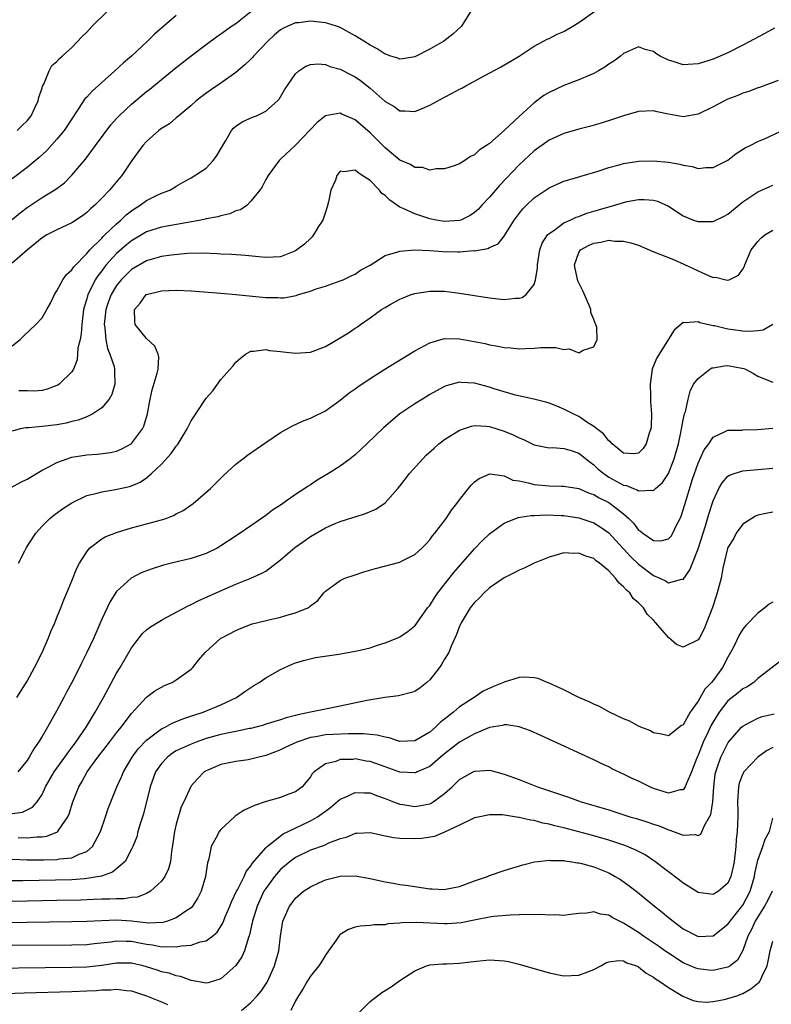
# Model space of a CAD drawing. Units: inches. Extents: x 2610000 to 2613000, y 1488000 to 1491000.
# Drawn here: x 2610556 to 2610657, y 1488712 to 1488844 of the extents above; entities that cross this region are included whole.
import ezdxf

# ---------------------------------------------------------------- set-up
doc = ezdxf.new("R2010")
doc.units = ezdxf.units.IN
doc.header["$MEASUREMENT"] = 0
doc.layers.add('LD26101488_2ft', color=246, linetype='Continuous')

msp = doc.modelspace()

# ---------------------------------------------------------------- linework, layer by layer
at = {"layer": 'LD26101488_2ft'}
for points, elevation in [([(2610555, 1488800.14), (2610556.08, 1488801), (2610556.54, 1488801.46), (2610558.18, 1488803), (2610559, 1488803.89), (2610559.65, 1488805), (2610560.13, 1488805.87), (2610560.65, 1488807), (2610561, 1488807.51), (2610561.79, 1488809), (2610562.28, 1488809.72), (2610563, 1488810.35), (2610563.25, 1488810.75), (2610565, 1488812.53), (2610565.4, 1488813), (2610567, 1488814.57), (2610567.2, 1488814.8), (2610567.43, 1488815), (2610569, 1488816.5), (2610569.58, 1488817), (2610570.29, 1488817.71), (2610571, 1488818.26), (2610571.44, 1488818.56), (2610572.17, 1488819), (2610573, 1488819.63), (2610574.24, 1488820.23), (2610575, 1488820.59), (2610576.12, 1488821), (2610576.68, 1488821.32), (2610577, 1488821.53), (2610577.92, 1488822.08), (2610579, 1488822.66), (2610581, 1488823.95), (2610581.97, 1488825), (2610582.41, 1488825.59), (2610583, 1488826.56), (2610583.23, 1488827), (2610583.66, 1488827.66), (2610584.43, 1488829), (2610584.67, 1488829.33), (2610585, 1488829.58), (2610585.83, 1488830.17), (2610587.21, 1488830.79), (2610587.76, 1488831), (2610589, 1488831.61), (2610590.6, 1488833), (2610590.79, 1488833.21), (2610591, 1488833.54), (2610591.53, 1488834.47), (2610593, 1488836.61), (2610593.46, 1488837), (2610594.37, 1488837.63), (2610595, 1488837.86), (2610596.04, 1488837.96), (2610597, 1488837.85), (2610597.6, 1488837.6), (2610599, 1488837.24), (2610600.46, 1488836.46), (2610601, 1488836.19), (2610601.7, 1488835.7), (2610603, 1488834.68), (2610605, 1488832.91), (2610606.21, 1488832.21), (2610607, 1488831.67), (2610607.66, 1488831.66), (2610609, 1488831.56), (2610609.98, 1488831.98), (2610611, 1488832.39), (2610613, 1488833.47), (2610614, 1488834), (2610615, 1488834.56), (2610615.3, 1488834.7), (2610615.82, 1488835), (2610618.39, 1488836.39), (2610620.5, 1488837.5), (2610622.98, 1488839), (2610625, 1488840.34), (2610626.27, 1488841), (2610626.73, 1488841.27), (2610627, 1488841.36), (2610628.08, 1488841.92), (2610629, 1488842.29), (2610629.45, 1488842.55), (2610630.17, 1488843), (2610631, 1488843.48), (2610633.13, 1488845)], 8346), ([(2610616.52, 1488845), (2610615.27, 1488843), (2610614.08, 1488841.92), (2610612.88, 1488841), (2610611, 1488839.9), (2610609, 1488838.9), (2610607.38, 1488838.62), (2610607, 1488838.58), (2610606.71, 1488838.71), (2610605.77, 1488839), (2610605.2, 1488839.2), (2610605, 1488839.24), (2610603.95, 1488839.95), (2610603, 1488840.45), (2610602.16, 1488841), (2610601, 1488841.71), (2610599, 1488842.81), (2610598.51, 1488843), (2610597.35, 1488843.35), (2610597, 1488843.45), (2610595, 1488843.66), (2610593.46, 1488843.46), (2610593, 1488843.44), (2610591.95, 1488843), (2610591.31, 1488842.69), (2610591, 1488842.5), (2610590.17, 1488841.83), (2610589.29, 1488841), (2610587.37, 1488839), (2610587.21, 1488838.79), (2610587, 1488838.58), (2610586.2, 1488837.8), (2610585, 1488836.8), (2610583, 1488835.38), (2610581.58, 1488834.42), (2610580.42, 1488833.58), (2610579.68, 1488833), (2610579, 1488832.38), (2610577.33, 1488831), (2610577.17, 1488830.83), (2610577, 1488830.72), (2610576.08, 1488829.92), (2610575, 1488829.26), (2610574.67, 1488829), (2610573, 1488827.53), (2610572.52, 1488827), (2610571.05, 1488825), (2610569.69, 1488823), (2610569.37, 1488822.63), (2610568.03, 1488821), (2610567, 1488819.92), (2610566.08, 1488819), (2610565.49, 1488818.51), (2610565, 1488818.02), (2610564.42, 1488817.58), (2610563, 1488816.64), (2610561, 1488815.71), (2610559.63, 1488815), (2610559, 1488814.61), (2610557.07, 1488813), (2610555, 1488811.21)], 8344), ([(2610555, 1488817.07), (2610556.05, 1488817.95), (2610557, 1488818.69), (2610559, 1488820.02), (2610560.86, 1488821.14), (2610561.99, 1488822.01), (2610563, 1488823.04), (2610564.81, 1488825.19), (2610565.69, 1488826.31), (2610566.17, 1488827), (2610568.24, 1488829.76), (2610569, 1488830.63), (2610569.34, 1488831), (2610571, 1488832.55), (2610573, 1488834.22), (2610573.44, 1488834.56), (2610575, 1488835.84), (2610577, 1488837.46), (2610579, 1488839.04), (2610581, 1488840.55), (2610582.41, 1488841.59), (2610583, 1488841.99), (2610584.41, 1488843), (2610585, 1488843.37), (2610587, 1488844.97)], 8342), ([(2610577, 1488844.45), (2610574.07, 1488841.93), (2610573.14, 1488841), (2610571, 1488839), (2610569.91, 1488838.09), (2610568.76, 1488837), (2610567, 1488835.47), (2610565.71, 1488834.29), (2610565, 1488833.49), (2610564.76, 1488833.24), (2610563.86, 1488831.86), (2610561.95, 1488829), (2610561, 1488827.87), (2610559.65, 1488826.35), (2610558.6, 1488825.4), (2610557, 1488824.06), (2610555, 1488822.53)], 8340), ([(2610555.65, 1488829), (2610556.32, 1488829.68), (2610557, 1488830.3), (2610557.55, 1488831), (2610558.05, 1488832.05), (2610558.48, 1488833), (2610558.56, 1488833.44), (2610559, 1488834.72), (2610559.06, 1488834.94), (2610559.23, 1488835.23), (2610559.96, 1488837), (2610560.29, 1488837.71), (2610561, 1488838.25), (2610561.32, 1488838.68), (2610561.71, 1488839), (2610563, 1488840.14), (2610564.39, 1488841.61), (2610565, 1488842.21), (2610565.73, 1488843), (2610567.78, 1488845)], 8338), ([(2610657.26, 1488842.74), (2610655.96, 1488842.04), (2610653, 1488840.45), (2610651, 1488839.43), (2610649, 1488838.57), (2610647, 1488837.96), (2610645, 1488837.83), (2610643.77, 1488838.23), (2610643, 1488838.45), (2610641.92, 1488839), (2610641.33, 1488839.33), (2610641, 1488839.61), (2610639.88, 1488839.88), (2610639, 1488840.22), (2610637, 1488839.35), (2610636.58, 1488839), (2610635.7, 1488838.3), (2610635, 1488837.89), (2610634.5, 1488837.5), (2610633.63, 1488837), (2610633, 1488836.67), (2610632.45, 1488836.45), (2610631, 1488835.81), (2610629, 1488835.06), (2610627, 1488834.12), (2610626.31, 1488833.69), (2610625, 1488832.71), (2610623.05, 1488830.95), (2610621, 1488829), (2610619, 1488827.25), (2610618.63, 1488827), (2610617.61, 1488826.39), (2610617, 1488825.73), (2610616.47, 1488825.53), (2610615.71, 1488825), (2610615, 1488824.54), (2610614.26, 1488824.26), (2610613, 1488823.85), (2610611.86, 1488823.86), (2610611, 1488823.7), (2610610.04, 1488824.03), (2610609, 1488824.05), (2610608.44, 1488824.44), (2610607, 1488825.04), (2610605, 1488826.69), (2610603, 1488828.71), (2610601, 1488830.46), (2610599.21, 1488831.21), (2610599, 1488831.32), (2610597, 1488830.97), (2610595.92, 1488830.08), (2610593, 1488827.06), (2610591, 1488825.17), (2610590.79, 1488825), (2610589.32, 1488823), (2610589, 1488822.42), (2610588.54, 1488821.46), (2610588.23, 1488821), (2610587, 1488819.55), (2610586.49, 1488819), (2610585.62, 1488818.38), (2610585, 1488818.22), (2610584.18, 1488817.82), (2610583, 1488817.59), (2610582.57, 1488817.43), (2610581, 1488817.15), (2610580.88, 1488817.12), (2610580.3, 1488817), (2610575, 1488816.05), (2610573, 1488815.41), (2610571, 1488814.22), (2610570.33, 1488813.67), (2610569, 1488812.5), (2610567.62, 1488811), (2610567.34, 1488810.66), (2610567, 1488810.19), (2610566.47, 1488809.53), (2610566.14, 1488809), (2610565.33, 1488807.33), (2610565.15, 1488807), (2610565, 1488806.42), (2610564.66, 1488805.34), (2610564.58, 1488805), (2610564.33, 1488803), (2610564.25, 1488801.75), (2610564.1, 1488801), (2610563.82, 1488799.82), (2610563.73, 1488798.27), (2610563.2, 1488797), (2610563, 1488796.67), (2610561.3, 1488795), (2610561.12, 1488794.88), (2610561, 1488794.83), (2610559.68, 1488794.32), (2610559, 1488794.17), (2610557.93, 1488794.07), (2610557, 1488794.11), (2610555.9, 1488794.1)], 8348), ([(2610657.73, 1488835.73), (2610655.22, 1488834.78), (2610655, 1488834.72), (2610653.78, 1488834.22), (2610653, 1488834), (2610652.3, 1488833.7), (2610650.85, 1488833.15), (2610650.55, 1488833), (2610649, 1488832.18), (2610647, 1488831.2), (2610645, 1488830.83), (2610643, 1488831.18), (2610641.5, 1488831.5), (2610641, 1488831.63), (2610639, 1488831.57), (2610637, 1488831), (2610635.51, 1488830.49), (2610633.99, 1488830.01), (2610632.43, 1488829.57), (2610631, 1488829.19), (2610629, 1488828.6), (2610627, 1488827.71), (2610625, 1488826.28), (2610623, 1488824.39), (2610620.37, 1488821.63), (2610619, 1488820.07), (2610618, 1488819), (2610617.53, 1488818.47), (2610617, 1488818.02), (2610616.4, 1488817.6), (2610615.17, 1488817), (2610615, 1488816.93), (2610613, 1488816.79), (2610611.84, 1488817), (2610611, 1488817.18), (2610609, 1488817.84), (2610607.44, 1488818.56), (2610607, 1488818.73), (2610605.65, 1488819.65), (2610605, 1488820.29), (2610604.58, 1488820.58), (2610604.26, 1488821), (2610603, 1488822.29), (2610601.94, 1488823), (2610601.36, 1488823.36), (2610601, 1488823.69), (2610599.46, 1488823.46), (2610599, 1488823.54), (2610598.55, 1488823), (2610598.36, 1488822.36), (2610597.73, 1488821), (2610597.43, 1488819.43), (2610597.24, 1488818.76), (2610597, 1488818.07), (2610596.65, 1488817), (2610596.01, 1488816.01), (2610595.42, 1488815), (2610595.25, 1488814.75), (2610595, 1488814.55), (2610594.21, 1488813.79), (2610593.19, 1488813), (2610593, 1488812.86), (2610591, 1488812.08), (2610589, 1488811.99), (2610588.09, 1488812.09), (2610586.27, 1488812.27), (2610584.39, 1488812.39), (2610583, 1488812.45), (2610582.49, 1488812.49), (2610580.56, 1488812.56), (2610578.52, 1488812.52), (2610576.31, 1488812.31), (2610575, 1488812.1), (2610573.76, 1488811.76), (2610573, 1488811.53), (2610571, 1488810.38), (2610569.59, 1488809), (2610569, 1488808.25), (2610568.26, 1488807), (2610567.92, 1488806.08), (2610567.56, 1488805), (2610567.38, 1488803.38), (2610567.35, 1488803), (2610567.43, 1488802.57), (2610567.54, 1488801), (2610567.77, 1488799.77), (2610568.1, 1488799), (2610568.65, 1488797.35), (2610568.73, 1488797), (2610568.71, 1488796.71), (2610568.78, 1488795), (2610568.37, 1488793.63), (2610568.01, 1488793), (2610567, 1488791.81), (2610565.8, 1488791), (2610565, 1488790.62), (2610563.84, 1488790.16), (2610563, 1488789.97), (2610562.23, 1488789.77), (2610561, 1488789.55), (2610559, 1488789.31), (2610557.16, 1488789.16), (2610556.84, 1488789.16), (2610556.08, 1488789), (2610555, 1488788.71)], 8350), ([(2610554.85, 1488781.15), (2610556.15, 1488781.85), (2610557, 1488782.27), (2610559, 1488783.45), (2610559.9, 1488783.9), (2610561, 1488784.51), (2610562.35, 1488785), (2610562.84, 1488785.16), (2610563, 1488785.19), (2610565, 1488785.52), (2610566.38, 1488785.62), (2610568.16, 1488785.84), (2610569, 1488786.03), (2610569.69, 1488786.31), (2610570.93, 1488787), (2610571, 1488787.05), (2610572.48, 1488789), (2610572.64, 1488789.36), (2610573.14, 1488791), (2610573.5, 1488793), (2610573.78, 1488794.22), (2610574.46, 1488796.46), (2610574.58, 1488797), (2610574.67, 1488798.67), (2610574.59, 1488799), (2610574.11, 1488800.11), (2610573, 1488801.11), (2610571.5, 1488803), (2610571.44, 1488803.44), (2610571.4, 1488805), (2610572.14, 1488805.86), (2610572.96, 1488807), (2610573, 1488807.03), (2610575, 1488807.52), (2610577, 1488807.59), (2610579, 1488807.5), (2610583, 1488807.2), (2610585, 1488807.02), (2610587.22, 1488806.78), (2610589, 1488806.61), (2610590.63, 1488806.63), (2610591, 1488806.59), (2610591.42, 1488806.58), (2610593.1, 1488806.9), (2610593.39, 1488807), (2610595, 1488807.46), (2610595.76, 1488807.76), (2610597, 1488808.16), (2610599, 1488808.84), (2610599.37, 1488809), (2610600.46, 1488809.54), (2610601, 1488809.77), (2610601.7, 1488810.3), (2610603, 1488810.96), (2610605, 1488812.23), (2610606.73, 1488812.73), (2610607, 1488812.84), (2610608.98, 1488813.02), (2610611, 1488812.93), (2610612.77, 1488812.77), (2610614.75, 1488812.75), (2610615, 1488812.73), (2610616.9, 1488812.9), (2610617, 1488812.89), (2610618.8, 1488813.2), (2610619, 1488813.32), (2610620.17, 1488813.83), (2610621, 1488814.85), (2610622.33, 1488817), (2610623, 1488817.88), (2610623.5, 1488818.5), (2610623.99, 1488819), (2610625, 1488819.97), (2610627, 1488821.33), (2610629, 1488822.2), (2610630.72, 1488822.72), (2610631.14, 1488822.86), (2610633.57, 1488823.57), (2610635, 1488824.03), (2610636.4, 1488824.4), (2610637, 1488824.58), (2610639, 1488824.89), (2610641, 1488824.93), (2610643, 1488824.76), (2610644.52, 1488824.52), (2610645, 1488824.37), (2610646.2, 1488824.2), (2610647, 1488823.91), (2610648.03, 1488824.03), (2610649, 1488824.03), (2610650.96, 1488825.04), (2610652.09, 1488825.91), (2610653.31, 1488826.69), (2610653.98, 1488827), (2610655, 1488827.54), (2610655.9, 1488827.9), (2610658.76, 1488829.24)], 8352), ([(2610555.82, 1488771), (2610556.67, 1488772.67), (2610556.9, 1488773.1), (2610558.15, 1488775), (2610559, 1488775.96), (2610560.04, 1488777), (2610560.57, 1488777.43), (2610561.73, 1488778.27), (2610563, 1488779.09), (2610565, 1488780.05), (2610566.4, 1488780.4), (2610567, 1488780.58), (2610568.87, 1488780.87), (2610570.72, 1488781.28), (2610571, 1488781.37), (2610572.15, 1488781.85), (2610573, 1488782.43), (2610573.69, 1488783), (2610575, 1488784.26), (2610576.32, 1488785.68), (2610577, 1488786.69), (2610577.15, 1488786.85), (2610577.25, 1488787), (2610578.48, 1488789), (2610578.64, 1488789.36), (2610579, 1488790.08), (2610579.36, 1488790.64), (2610579.62, 1488791), (2610581, 1488793.1), (2610581.9, 1488794.1), (2610583, 1488795.64), (2610584.58, 1488797.42), (2610585, 1488797.96), (2610585.56, 1488798.44), (2610586.29, 1488799), (2610587, 1488799.42), (2610587.41, 1488799.41), (2610589, 1488799.66), (2610589.51, 1488799.51), (2610591, 1488799.39), (2610591.32, 1488799.32), (2610593, 1488799.14), (2610595, 1488799.3), (2610597, 1488800.03), (2610599, 1488801.2), (2610600.12, 1488801.88), (2610601, 1488802.51), (2610601.3, 1488802.7), (2610601.7, 1488803), (2610603, 1488803.9), (2610604.55, 1488805), (2610604.83, 1488805.17), (2610605, 1488805.29), (2610605.68, 1488805.68), (2610607, 1488806.38), (2610607.43, 1488806.57), (2610608.5, 1488807), (2610609, 1488807.17), (2610611, 1488807.49), (2610611.47, 1488807.47), (2610613, 1488807.46), (2610615, 1488807.21), (2610619, 1488806.59), (2610621, 1488806.37), (2610622.52, 1488806.52), (2610623, 1488806.51), (2610623.39, 1488806.61), (2610623.93, 1488807), (2610625, 1488808.36), (2610625.2, 1488809), (2610625.45, 1488810.55), (2610625.44, 1488811), (2610625.78, 1488813), (2610626.09, 1488813.91), (2610626.8, 1488815), (2610627, 1488815.22), (2610627.62, 1488815.62), (2610629, 1488816.63), (2610629.83, 1488817), (2610630.62, 1488817.38), (2610631, 1488817.49), (2610632.09, 1488817.91), (2610633.64, 1488818.36), (2610635, 1488818.79), (2610635.18, 1488818.82), (2610637, 1488819.37), (2610637.47, 1488819.47), (2610639, 1488819.75), (2610639.78, 1488819.78), (2610641, 1488819.69), (2610641.55, 1488819.55), (2610643, 1488818.87), (2610645, 1488817.56), (2610646.39, 1488817), (2610646.84, 1488816.84), (2610647, 1488816.79), (2610648.82, 1488816.82), (2610649, 1488816.81), (2610650.48, 1488817.52), (2610651, 1488817.8), (2610653, 1488819.43), (2610655, 1488820.81), (2610657, 1488821.67)], 8354), ([(2610555.63, 1488753), (2610557, 1488755.17), (2610557.98, 1488757), (2610559.01, 1488759), (2610559.87, 1488761), (2610560.18, 1488761.82), (2610560.71, 1488763), (2610561, 1488763.71), (2610561.51, 1488765), (2610561.92, 1488766.08), (2610562.33, 1488767), (2610563, 1488768.64), (2610563.67, 1488770.33), (2610564.02, 1488771), (2610565, 1488772.53), (2610565.37, 1488773), (2610567, 1488774.24), (2610567.47, 1488774.53), (2610569, 1488775.13), (2610571, 1488775.72), (2610575, 1488776.8), (2610575.59, 1488777), (2610576.62, 1488777.38), (2610577, 1488777.59), (2610577.93, 1488778.07), (2610579.26, 1488779), (2610581.59, 1488781), (2610583.3, 1488782.7), (2610585, 1488784.26), (2610585.93, 1488785), (2610586.54, 1488785.46), (2610589, 1488787.18), (2610591, 1488788.5), (2610592.59, 1488789.41), (2610593.95, 1488790.05), (2610595, 1488790.46), (2610595.36, 1488790.64), (2610597, 1488791.43), (2610599, 1488792.84), (2610600.18, 1488793.82), (2610601, 1488794.39), (2610601.34, 1488794.66), (2610603, 1488795.77), (2610604.99, 1488797.01), (2610609, 1488799.45), (2610611, 1488800.53), (2610613, 1488801.1), (2610615, 1488801.08), (2610618.43, 1488800.43), (2610619, 1488800.28), (2610620.11, 1488800.11), (2610621, 1488799.93), (2610621.86, 1488799.86), (2610623, 1488799.74), (2610623.79, 1488799.79), (2610625, 1488799.82), (2610625.92, 1488799.92), (2610627.93, 1488799.93), (2610629, 1488799.65), (2610629.72, 1488799.72), (2610631, 1488799.18), (2610631.56, 1488799.56), (2610633, 1488800), (2610633.44, 1488801), (2610633.39, 1488802.61), (2610633.28, 1488803), (2610633.17, 1488803.17), (2610633, 1488803.69), (2610632.6, 1488804.6), (2610632.59, 1488805), (2610632.35, 1488805.66), (2610631.52, 1488807.52), (2610630.87, 1488808.87), (2610630.51, 1488810.51), (2610630.42, 1488811), (2610631, 1488812.65), (2610631.22, 1488813), (2610632.38, 1488813.62), (2610633, 1488813.92), (2610633.94, 1488814.06), (2610635, 1488814.3), (2610635.81, 1488814.19), (2610637, 1488814.17), (2610637.97, 1488813.97), (2610639, 1488813.62), (2610640.85, 1488812.85), (2610643.7, 1488811.7), (2610645.1, 1488811.1), (2610647, 1488810.21), (2610648.46, 1488809.54), (2610649, 1488809.32), (2610649.33, 1488809.33), (2610650.69, 1488809), (2610651, 1488808.94), (2610651.15, 1488809), (2610652.4, 1488809.6), (2610653, 1488810.44), (2610653.2, 1488810.8), (2610653.27, 1488811), (2610654.13, 1488813), (2610655, 1488814.15), (2610655.41, 1488814.59), (2610655.95, 1488815), (2610657, 1488815.63)], 8356), ([(2610657.02, 1488802.98), (2610655.74, 1488802.26), (2610655, 1488802.16), (2610653.93, 1488802.07), (2610653, 1488802.1), (2610651.71, 1488802.29), (2610651, 1488802.36), (2610649.18, 1488802.82), (2610649, 1488802.83), (2610647.24, 1488803.24), (2610647, 1488803.36), (2610645.2, 1488803.2), (2610645, 1488803.25), (2610643.76, 1488802.24), (2610641.45, 1488798.55), (2610640.86, 1488797.14), (2610640.83, 1488797), (2610640.55, 1488795), (2610640.62, 1488793.38), (2610640.62, 1488792.62), (2610640.73, 1488791), (2610640.68, 1488789.32), (2610640.63, 1488789), (2610640.43, 1488788.43), (2610640.02, 1488787), (2610639.62, 1488786.38), (2610639, 1488785.74), (2610638.35, 1488785.65), (2610637, 1488785.74), (2610635.46, 1488787), (2610635.26, 1488787.26), (2610635, 1488787.4), (2610634.32, 1488788.32), (2610633.41, 1488789), (2610633, 1488789.34), (2610632.09, 1488789.91), (2610631, 1488790.65), (2610630.22, 1488791), (2610629, 1488791.66), (2610628.03, 1488792.03), (2610627, 1488792.47), (2610626.59, 1488792.59), (2610624.98, 1488792.98), (2610622.48, 1488793.52), (2610621, 1488793.95), (2610619.63, 1488794.37), (2610619, 1488794.58), (2610617, 1488795.11), (2610615.21, 1488795.21), (2610615, 1488795.25), (2610613.22, 1488794.78), (2610613, 1488794.69), (2610611.89, 1488794.11), (2610611, 1488793.6), (2610610.01, 1488793), (2610609, 1488792.36), (2610607, 1488791), (2610604.82, 1488789.18), (2610602.54, 1488787), (2610601.77, 1488786.23), (2610601, 1488785.54), (2610600.33, 1488785), (2610599, 1488784.02), (2610597.42, 1488783), (2610595.88, 1488782.12), (2610595, 1488781.52), (2610594.67, 1488781.33), (2610594.23, 1488781), (2610593, 1488780.19), (2610591, 1488778.77), (2610589.91, 1488778.09), (2610589, 1488777.38), (2610587, 1488776.01), (2610585.59, 1488775), (2610584.01, 1488773.99), (2610583, 1488773.32), (2610582.47, 1488773), (2610581, 1488772.28), (2610579, 1488771.61), (2610576.37, 1488771), (2610575.27, 1488770.73), (2610573.75, 1488770.25), (2610572.31, 1488769.69), (2610570.96, 1488769), (2610569, 1488767.21), (2610568.14, 1488765.86), (2610567, 1488763.49), (2610565.93, 1488761), (2610565.02, 1488759), (2610564.34, 1488757.66), (2610564.04, 1488757), (2610563.01, 1488755), (2610562.3, 1488753.7), (2610561.94, 1488753), (2610561, 1488751.24), (2610559.74, 1488749), (2610559, 1488747.74), (2610558.54, 1488747), (2610557.89, 1488746.11), (2610557.29, 1488745), (2610557, 1488744.55), (2610555.76, 1488743)], 8358), ([(2610554.62, 1488737.38), (2610556.38, 1488737.62), (2610557.74, 1488738.26), (2610558.33, 1488739), (2610559, 1488739.99), (2610559.48, 1488741), (2610560.63, 1488743), (2610562.07, 1488745), (2610562.44, 1488745.56), (2610563, 1488746.27), (2610563.3, 1488746.7), (2610563.54, 1488747), (2610564.91, 1488749), (2610566.12, 1488751), (2610567.24, 1488753), (2610567.85, 1488754.15), (2610569, 1488756.24), (2610569.46, 1488757), (2610571, 1488759.64), (2610572.45, 1488761.55), (2610573, 1488762.05), (2610573.53, 1488762.48), (2610575, 1488763.37), (2610575.74, 1488763.75), (2610578.68, 1488765.32), (2610579, 1488765.45), (2610580.01, 1488765.99), (2610583.57, 1488767.57), (2610585, 1488768.18), (2610587, 1488768.98), (2610588.41, 1488769.59), (2610589, 1488769.94), (2610591, 1488771.46), (2610592.92, 1488773.08), (2610594.08, 1488773.92), (2610595, 1488774.57), (2610597, 1488775.73), (2610598.3, 1488776.3), (2610599, 1488776.59), (2610600.83, 1488777.17), (2610601, 1488777.23), (2610602.36, 1488777.64), (2610603.76, 1488778.24), (2610605, 1488779.08), (2610606.73, 1488781), (2610607, 1488781.33), (2610608.3, 1488783), (2610610.08, 1488785), (2610610.54, 1488785.46), (2610611.57, 1488786.43), (2610612.24, 1488787), (2610613, 1488787.58), (2610615, 1488788.84), (2610616.62, 1488789.38), (2610617, 1488789.44), (2610618.63, 1488789.37), (2610619, 1488789.31), (2610621, 1488788.69), (2610622.19, 1488788.19), (2610623, 1488787.78), (2610623.57, 1488787.57), (2610625, 1488786.87), (2610627, 1488786.48), (2610627.5, 1488786.5), (2610629, 1488786.39), (2610629.85, 1488786.15), (2610631, 1488785.76), (2610632.52, 1488784.52), (2610633, 1488784.2), (2610633.61, 1488783.61), (2610634.33, 1488783), (2610635, 1488782.54), (2610637, 1488781.45), (2610637.39, 1488781.39), (2610638.31, 1488781), (2610638.82, 1488780.82), (2610639, 1488780.7), (2610640.8, 1488780.8), (2610641, 1488780.72), (2610641.3, 1488781), (2610642.2, 1488781.8), (2610643, 1488783.04), (2610643.8, 1488785), (2610644.37, 1488787), (2610644.74, 1488788.74), (2610644.78, 1488789), (2610644.79, 1488789.21), (2610645, 1488790.2), (2610645.19, 1488791), (2610645.28, 1488791.28), (2610645.67, 1488793), (2610645.92, 1488794.08), (2610646.39, 1488795), (2610647, 1488795.77), (2610648.55, 1488797), (2610648.83, 1488797.17), (2610649, 1488797.21), (2610650.53, 1488797.47), (2610651, 1488797.52), (2610652.84, 1488797.16), (2610653.12, 1488797.12), (2610653.37, 1488797), (2610654.43, 1488796.43), (2610655, 1488796.05), (2610655.75, 1488795.75), (2610657, 1488795.28)], 8360), ([(2610555.8, 1488734.2), (2610557, 1488734.17), (2610558.31, 1488734.31), (2610559, 1488734.31), (2610559.62, 1488734.38), (2610561.05, 1488734.95), (2610561.11, 1488735), (2610561.25, 1488735.25), (2610562.48, 1488737), (2610562.63, 1488737.37), (2610563.13, 1488739), (2610563.94, 1488741), (2610564.34, 1488741.66), (2610565.07, 1488743), (2610566.5, 1488745), (2610567.6, 1488746.4), (2610568.03, 1488747), (2610569, 1488748.26), (2610569.61, 1488749), (2610571, 1488750.82), (2610573, 1488753.03), (2610574.13, 1488753.87), (2610575, 1488754.37), (2610575.42, 1488754.58), (2610576.44, 1488755), (2610577, 1488755.33), (2610579, 1488756.78), (2610579.24, 1488757), (2610579.99, 1488758.01), (2610580.88, 1488759), (2610583, 1488760.92), (2610583.11, 1488761), (2610585, 1488761.97), (2610585.72, 1488762.28), (2610587.16, 1488762.84), (2610587.77, 1488763), (2610589.4, 1488763.4), (2610591, 1488763.76), (2610592.13, 1488764.13), (2610593, 1488764.33), (2610594.65, 1488765), (2610594.87, 1488765.13), (2610595, 1488765.28), (2610595.99, 1488766.01), (2610596.78, 1488767), (2610597, 1488767.23), (2610599, 1488768.68), (2610599.62, 1488769), (2610601, 1488769.45), (2610602.18, 1488769.82), (2610603.73, 1488770.27), (2610607, 1488771.14), (2610607.3, 1488771.3), (2610609, 1488772.16), (2610609.92, 1488773), (2610610.46, 1488773.54), (2610611, 1488774.13), (2610611.36, 1488774.64), (2610611.69, 1488775), (2610613.19, 1488777), (2610613.91, 1488778.09), (2610614.64, 1488779), (2610615, 1488779.5), (2610616.19, 1488781), (2610616.56, 1488781.44), (2610617, 1488781.88), (2610617.63, 1488782.37), (2610619.04, 1488782.96), (2610621, 1488782.69), (2610622.14, 1488782.14), (2610623, 1488782.02), (2610624.22, 1488781.78), (2610625, 1488781.55), (2610627, 1488781.36), (2610628.68, 1488781.32), (2610629, 1488781.34), (2610631, 1488781.01), (2610632.39, 1488780.39), (2610633, 1488780.19), (2610633.74, 1488779.74), (2610635, 1488779.11), (2610635.19, 1488779), (2610637, 1488777.63), (2610637.7, 1488777), (2610638.34, 1488776.34), (2610639, 1488775.44), (2610639.27, 1488775.27), (2610639.57, 1488775), (2610641, 1488774.03), (2610641.99, 1488774.01), (2610643, 1488774.25), (2610643.39, 1488774.61), (2610643.61, 1488775), (2610644.11, 1488776.11), (2610644.58, 1488777), (2610644.71, 1488777.29), (2610645, 1488778.16), (2610645.33, 1488779.33), (2610646.26, 1488782.26), (2610647, 1488784.4), (2610647.82, 1488786.18), (2610648.42, 1488787), (2610649, 1488787.89), (2610650.63, 1488788.63), (2610651, 1488788.83), (2610652.85, 1488788.85), (2610653, 1488788.87), (2610654.91, 1488788.91), (2610657, 1488789.11)], 8362), ([(2610555, 1488731.32), (2610557, 1488731.22), (2610559, 1488731.21), (2610559.23, 1488731.23), (2610561, 1488731.26), (2610561.34, 1488731.34), (2610563, 1488731.5), (2610563.99, 1488731.99), (2610565, 1488732.35), (2610565.75, 1488733), (2610566.84, 1488735), (2610567.53, 1488737), (2610567.88, 1488738.12), (2610568.21, 1488739), (2610569.03, 1488741), (2610569.65, 1488742.35), (2610569.93, 1488743), (2610571.1, 1488745), (2610571.9, 1488746.1), (2610573, 1488747.26), (2610573.96, 1488747.96), (2610575, 1488748.76), (2610575.51, 1488749), (2610576.47, 1488749.53), (2610577.88, 1488750.12), (2610579.37, 1488750.63), (2610580.61, 1488751), (2610583, 1488752.02), (2610585.09, 1488753), (2610586.21, 1488753.79), (2610587.41, 1488754.59), (2610588.1, 1488755), (2610589, 1488755.6), (2610591, 1488756.74), (2610592.55, 1488757.44), (2610593, 1488757.63), (2610594.05, 1488757.95), (2610595.67, 1488758.33), (2610598.8, 1488758.8), (2610601, 1488759.18), (2610601.25, 1488759.25), (2610603, 1488759.65), (2610604, 1488760), (2610605, 1488760.3), (2610606.72, 1488761), (2610607, 1488761.13), (2610608.12, 1488761.88), (2610609, 1488762.61), (2610609.17, 1488762.83), (2610610.72, 1488765), (2610611, 1488765.34), (2610611.64, 1488766.36), (2610612.1, 1488767), (2610614.25, 1488769.75), (2610617, 1488772.91), (2610618.03, 1488773.97), (2610619, 1488774.91), (2610621, 1488776.37), (2610622.87, 1488777.13), (2610624.6, 1488777.4), (2610625, 1488777.39), (2610626.54, 1488777.46), (2610628.61, 1488777.39), (2610629, 1488777.37), (2610631, 1488777.09), (2610633, 1488776.39), (2610633.86, 1488775.86), (2610635, 1488775.06), (2610637.91, 1488771.91), (2610639, 1488770.87), (2610641, 1488769.36), (2610641.85, 1488769), (2610642.63, 1488768.63), (2610643, 1488768.37), (2610644.83, 1488768.83), (2610645, 1488768.82), (2610645.9, 1488770.1), (2610646.22, 1488771), (2610647, 1488772.93), (2610647.98, 1488775.98), (2610648.44, 1488777.56), (2610649, 1488779.37), (2610649.76, 1488781), (2610650.22, 1488781.78), (2610651, 1488782.64), (2610651.22, 1488782.78), (2610651.85, 1488783), (2610653, 1488783.36), (2610655, 1488783.57), (2610657, 1488783.73)], 8364), ([(2610657, 1488777.83), (2610656.29, 1488777.71), (2610655, 1488777.43), (2610654.69, 1488777.31), (2610654.18, 1488777), (2610653, 1488776.22), (2610652.1, 1488775), (2610651.72, 1488774.28), (2610651, 1488773.09), (2610650.95, 1488772.95), (2610650.31, 1488770.31), (2610650.09, 1488769), (2610649.56, 1488767), (2610649.41, 1488766.59), (2610648.93, 1488765.07), (2610648.14, 1488763), (2610647.8, 1488762.2), (2610647.17, 1488761), (2610647, 1488760.7), (2610645, 1488759.72), (2610644.09, 1488760.09), (2610643, 1488761.02), (2610641.34, 1488763), (2610641, 1488763.36), (2610640.14, 1488764.14), (2610639.65, 1488765), (2610639, 1488765.67), (2610638.27, 1488766.27), (2610637.82, 1488767), (2610637.37, 1488767.37), (2610637, 1488767.82), (2610636.34, 1488768.34), (2610635.9, 1488769), (2610635, 1488769.95), (2610633.77, 1488771), (2610633.32, 1488771.32), (2610633, 1488771.61), (2610631.92, 1488771.92), (2610631, 1488772.35), (2610630.31, 1488772.31), (2610629, 1488772.37), (2610628.11, 1488772.11), (2610627, 1488771.82), (2610625, 1488771), (2610623.67, 1488770.33), (2610623, 1488770.06), (2610622.31, 1488769.68), (2610621, 1488769.05), (2610619, 1488767.68), (2610618.28, 1488767), (2610617.66, 1488766.34), (2610617, 1488765.74), (2610616.41, 1488765), (2610615.2, 1488763), (2610615.15, 1488762.85), (2610615, 1488762.55), (2610614.59, 1488761.41), (2610613.88, 1488759.88), (2610613.54, 1488759), (2610613, 1488758.12), (2610612.59, 1488757.41), (2610612.29, 1488757), (2610611, 1488755.33), (2610610.6, 1488755), (2610609.71, 1488754.29), (2610609, 1488753.81), (2610608.39, 1488753.61), (2610607, 1488753.26), (2610606.79, 1488753.21), (2610604.98, 1488752.98), (2610602.56, 1488752.56), (2610599, 1488751.82), (2610597, 1488751.44), (2610595.01, 1488751), (2610593.32, 1488750.68), (2610593, 1488750.57), (2610591.73, 1488750.27), (2610591, 1488750.01), (2610589, 1488749.4), (2610588.71, 1488749.29), (2610587.66, 1488749), (2610587, 1488748.84), (2610586.82, 1488748.81), (2610585, 1488748.41), (2610584.28, 1488748.28), (2610583, 1488748), (2610581, 1488747.47), (2610579.65, 1488747), (2610579, 1488746.74), (2610577.79, 1488746.21), (2610577, 1488745.81), (2610576.48, 1488745.52), (2610575.81, 1488745), (2610575, 1488744.14), (2610574.22, 1488743), (2610573.51, 1488741), (2610572.61, 1488737.39), (2610572.19, 1488736.19), (2610571.86, 1488735), (2610571.69, 1488734.31), (2610571.17, 1488733), (2610571, 1488732.63), (2610570.14, 1488731), (2610568.45, 1488729.55), (2610566.97, 1488729.03), (2610565, 1488728.7), (2610564.68, 1488728.68), (2610563, 1488728.54), (2610556.41, 1488728.41), (2610554.42, 1488728.42)], 8366), ([(2610657, 1488765.78), (2610656.52, 1488765.48), (2610655.95, 1488765), (2610655, 1488764.29), (2610653.38, 1488762.62), (2610653, 1488762.14), (2610652.56, 1488761.44), (2610651.73, 1488759.73), (2610651.35, 1488759), (2610651, 1488758.39), (2610650.28, 1488757), (2610649, 1488755.27), (2610648.78, 1488755), (2610647.91, 1488754.09), (2610647, 1488752.48), (2610645.91, 1488751), (2610645, 1488749.33), (2610644.78, 1488749.22), (2610643, 1488747.84), (2610642.07, 1488748.07), (2610641, 1488748.26), (2610640.54, 1488748.54), (2610639.3, 1488749), (2610639, 1488749.13), (2610637.83, 1488749.83), (2610637, 1488750.13), (2610635, 1488751.06), (2610633.77, 1488751.77), (2610633, 1488752.07), (2610632.4, 1488752.4), (2610631, 1488752.99), (2610629, 1488754), (2610627, 1488754.91), (2610626.74, 1488755), (2610625.52, 1488755.52), (2610625, 1488755.64), (2610623.71, 1488755.71), (2610623, 1488755.68), (2610621, 1488755.05), (2610620.9, 1488755), (2610619.55, 1488754.45), (2610618.18, 1488753.82), (2610616.97, 1488753), (2610615, 1488751.73), (2610614.17, 1488751), (2610612.38, 1488749.62), (2610611.79, 1488749), (2610611, 1488748.34), (2610609, 1488747.16), (2610607, 1488747.08), (2610605.56, 1488747.56), (2610605, 1488747.65), (2610603.95, 1488747.95), (2610603, 1488748.02), (2610602.12, 1488748.12), (2610601, 1488748.1), (2610600.11, 1488748.11), (2610598.02, 1488748.02), (2610597, 1488747.96), (2610595.73, 1488747.73), (2610595, 1488747.62), (2610593.17, 1488747), (2610591.69, 1488746.31), (2610591, 1488745.95), (2610590.3, 1488745.71), (2610589, 1488745.2), (2610588.07, 1488745), (2610587, 1488744.7), (2610586.63, 1488744.63), (2610585, 1488744.42), (2610583, 1488743.98), (2610581.25, 1488743.25), (2610581, 1488743.14), (2610580.76, 1488743), (2610579.88, 1488742.12), (2610579, 1488741.13), (2610578.95, 1488741.05), (2610578.03, 1488739), (2610577.68, 1488738.32), (2610577, 1488736.02), (2610576.75, 1488735), (2610576.54, 1488733.46), (2610576.35, 1488732.35), (2610576.21, 1488731), (2610575.97, 1488730.03), (2610575.49, 1488729), (2610575, 1488728.34), (2610573.54, 1488727), (2610573, 1488726.7), (2610571.78, 1488726.22), (2610571, 1488726.15), (2610570.01, 1488725.99), (2610569, 1488726), (2610568.07, 1488725.93), (2610567, 1488725.93), (2610565.9, 1488725.9), (2610564.17, 1488725.83), (2610561, 1488725.77), (2610555, 1488725.62)], 8368), ([(2610658.08, 1488757.92), (2610655, 1488755.51), (2610654.45, 1488755), (2610653.58, 1488754.42), (2610653, 1488754.16), (2610652.37, 1488753.62), (2610651, 1488752.54), (2610649.81, 1488751), (2610649, 1488749.72), (2610648.73, 1488749.27), (2610648.31, 1488748.31), (2610647.69, 1488747), (2610647, 1488745.26), (2610646.91, 1488745.09), (2610646.78, 1488744.78), (2610646.12, 1488743), (2610645.38, 1488741.38), (2610645.26, 1488741), (2610645, 1488740.62), (2610644.59, 1488740.59), (2610643, 1488740.16), (2610641, 1488740.79), (2610640.5, 1488741), (2610639, 1488741.75), (2610638.14, 1488742.14), (2610637, 1488742.72), (2610635.44, 1488743.44), (2610635, 1488743.67), (2610634.08, 1488744.08), (2610633, 1488744.61), (2610625.88, 1488747.88), (2610624.5, 1488748.5), (2610623, 1488749.07), (2610621.34, 1488749.34), (2610621, 1488749.33), (2610620.76, 1488749.24), (2610619, 1488748.94), (2610617, 1488748.1), (2610615, 1488746.99), (2610613, 1488745.45), (2610612.45, 1488745), (2610611, 1488743.72), (2610609.33, 1488743), (2610609.11, 1488742.89), (2610609, 1488742.86), (2610607, 1488742.98), (2610605.51, 1488743.51), (2610605, 1488743.67), (2610603, 1488744.39), (2610602.46, 1488744.46), (2610601, 1488744.74), (2610600.69, 1488744.69), (2610599, 1488744.67), (2610598.41, 1488744.41), (2610597, 1488744.07), (2610595.51, 1488743), (2610595.24, 1488742.76), (2610595, 1488742.36), (2610594.4, 1488741.6), (2610593.89, 1488741), (2610593, 1488740.35), (2610591.96, 1488739.96), (2610591, 1488739.56), (2610589.04, 1488739.04), (2610587.48, 1488738.52), (2610587, 1488738.29), (2610586.12, 1488737.88), (2610584.92, 1488737.08), (2610584.82, 1488737), (2610583, 1488735.28), (2610582.76, 1488735), (2610582.53, 1488734.53), (2610581.69, 1488733), (2610581.36, 1488731.36), (2610581.19, 1488730.81), (2610580.93, 1488729), (2610580.32, 1488727), (2610579.89, 1488726.11), (2610579.2, 1488725), (2610579, 1488724.79), (2610578.41, 1488724.41), (2610577, 1488723.42), (2610575.84, 1488723), (2610575.18, 1488722.82), (2610573.26, 1488722.74), (2610571, 1488722.98), (2610569, 1488723.12), (2610567, 1488723.05), (2610565, 1488722.94), (2610563, 1488722.89), (2610557, 1488722.83), (2610551.26, 1488722.74)], 8370), ([(2610555, 1488719.78), (2610563, 1488719.82), (2610565, 1488719.88), (2610565.98, 1488719.98), (2610568.24, 1488720.24), (2610569, 1488720.36), (2610570.3, 1488720.3), (2610571, 1488720.3), (2610572.09, 1488720.09), (2610573, 1488719.89), (2610573.8, 1488719.8), (2610575, 1488719.53), (2610575.58, 1488719.58), (2610577, 1488719.53), (2610577.67, 1488719.67), (2610579, 1488719.77), (2610580.21, 1488720.21), (2610581, 1488720.35), (2610581.88, 1488721), (2610582.49, 1488721.51), (2610583.26, 1488722.74), (2610583.57, 1488723.57), (2610584.17, 1488725), (2610584.4, 1488725.6), (2610585.08, 1488727), (2610585.2, 1488727.2), (2610586.1, 1488729), (2610586.37, 1488729.63), (2610587, 1488730.39), (2610587.22, 1488730.78), (2610589, 1488732.83), (2610589.18, 1488733), (2610591.32, 1488734.68), (2610592.02, 1488735), (2610595, 1488736.43), (2610595.95, 1488737), (2610596.57, 1488737.43), (2610597, 1488737.76), (2610597.73, 1488738.27), (2610599, 1488739.33), (2610599.58, 1488739.58), (2610601, 1488740.26), (2610602.19, 1488740.19), (2610603, 1488740.19), (2610603.85, 1488739.85), (2610605, 1488739.45), (2610606.12, 1488739), (2610607, 1488738.67), (2610607.37, 1488738.63), (2610609, 1488738.37), (2610609.55, 1488738.45), (2610611, 1488738.74), (2610611.19, 1488738.81), (2610611.48, 1488739), (2610613, 1488740.09), (2610614.01, 1488741), (2610615, 1488741.97), (2610616.84, 1488743), (2610617, 1488743.09), (2610617.1, 1488743.1), (2610619, 1488743.22), (2610619.19, 1488743.19), (2610619.86, 1488743), (2610621, 1488742.71), (2610623, 1488741.97), (2610625.46, 1488741), (2610628.13, 1488740.13), (2610629.62, 1488739.62), (2610631.33, 1488739), (2610635, 1488737.9), (2610637.84, 1488737), (2610638.74, 1488736.74), (2610640.26, 1488736.26), (2610641, 1488735.99), (2610641.76, 1488735.76), (2610643, 1488735.23), (2610643.2, 1488735.2), (2610645, 1488734.51), (2610646.6, 1488734.6), (2610647, 1488734.46), (2610647.35, 1488734.65), (2610647.83, 1488735.83), (2610648.54, 1488737), (2610648.7, 1488737.3), (2610648.95, 1488739), (2610649.09, 1488741), (2610649.29, 1488742.71), (2610649.35, 1488743), (2610649.56, 1488743.56), (2610650.03, 1488745), (2610651.03, 1488746.97), (2610652.83, 1488749), (2610653, 1488749.16), (2610653.31, 1488749.31), (2610655, 1488750.21), (2610655.57, 1488750.43), (2610657.2, 1488750.8)], 8372), ([(2610657, 1488746.26), (2610656.17, 1488745.83), (2610655, 1488744.98), (2610653.12, 1488743), (2610653, 1488742.74), (2610652.49, 1488741.51), (2610652.4, 1488741), (2610652.29, 1488739), (2610652.33, 1488737.67), (2610652.32, 1488737), (2610652.23, 1488735), (2610652.11, 1488733.89), (2610652.04, 1488733), (2610651.81, 1488731), (2610651.7, 1488730.3), (2610651.39, 1488729), (2610651, 1488728.1), (2610649.72, 1488727), (2610649.26, 1488726.74), (2610649, 1488726.55), (2610647, 1488726.83), (2610645.68, 1488727.68), (2610645, 1488728.07), (2610644.49, 1488728.49), (2610641.2, 1488731), (2610639.87, 1488731.87), (2610638.56, 1488732.56), (2610637.15, 1488733.15), (2610635, 1488733.85), (2610633, 1488734.42), (2610629, 1488735.5), (2610627.79, 1488735.79), (2610627, 1488736.01), (2610626.15, 1488736.15), (2610625, 1488736.48), (2610624.52, 1488736.52), (2610623, 1488736.91), (2610622.91, 1488736.91), (2610622.36, 1488737), (2610620.77, 1488737.23), (2610619, 1488737.23), (2610618.79, 1488737.21), (2610617.7, 1488737), (2610617, 1488736.84), (2610616.73, 1488736.73), (2610615, 1488735.88), (2610613, 1488734.94), (2610611.65, 1488734.35), (2610609.93, 1488734.07), (2610609, 1488734.04), (2610607, 1488734.08), (2610606.15, 1488734.15), (2610605, 1488734.37), (2610603.22, 1488734.78), (2610603, 1488734.82), (2610601.26, 1488734.74), (2610601, 1488734.74), (2610599.81, 1488734.19), (2610599, 1488734.01), (2610597.43, 1488733.43), (2610596.86, 1488733.14), (2610595, 1488732.51), (2610593, 1488731.53), (2610592.27, 1488731), (2610591, 1488729.93), (2610590.17, 1488729), (2610589, 1488727.39), (2610588.76, 1488727), (2610587.83, 1488725), (2610587.23, 1488723), (2610587.2, 1488722.8), (2610586.84, 1488721.16), (2610586.65, 1488720.65), (2610586.16, 1488719), (2610585.81, 1488718.19), (2610585, 1488717.03), (2610583, 1488715.27), (2610581.27, 1488714.73), (2610581, 1488714.66), (2610579, 1488715.04), (2610577.59, 1488715.59), (2610577, 1488715.67), (2610576.03, 1488716.03), (2610575, 1488716.22), (2610574.43, 1488716.43), (2610573, 1488716.88), (2610572.57, 1488717), (2610571, 1488717.37), (2610569, 1488717.36), (2610567, 1488717.04), (2610565, 1488716.82), (2610563, 1488716.76), (2610548.6, 1488716.6)], 8374), ([(2610585.76, 1488711), (2610587, 1488712.08), (2610587.86, 1488713), (2610588.38, 1488713.62), (2610589.18, 1488714.82), (2610589.28, 1488715), (2610590.19, 1488717), (2610590.78, 1488719), (2610591, 1488721), (2610591.31, 1488723), (2610592.19, 1488725), (2610592.55, 1488725.45), (2610593, 1488726.06), (2610594.07, 1488727), (2610595, 1488727.61), (2610596.11, 1488728.11), (2610597, 1488728.53), (2610599, 1488729.04), (2610601, 1488729.08), (2610603, 1488728.73), (2610604.41, 1488728.41), (2610605, 1488728.26), (2610606.09, 1488728.09), (2610607, 1488727.92), (2610607.81, 1488727.81), (2610609, 1488727.62), (2610611, 1488727.33), (2610611.33, 1488727.33), (2610613, 1488727.26), (2610613.33, 1488727.33), (2610615, 1488727.64), (2610617, 1488728.38), (2610618.76, 1488729), (2610619, 1488729.1), (2610621, 1488729.77), (2610623.47, 1488730.53), (2610625.06, 1488730.94), (2610625.52, 1488731), (2610627, 1488731.16), (2610627.13, 1488731.13), (2610629, 1488731.12), (2610629.09, 1488731.09), (2610629.81, 1488731), (2610630.81, 1488730.81), (2610631, 1488730.81), (2610631.23, 1488730.77), (2610633, 1488730.28), (2610635, 1488729.49), (2610635.89, 1488729), (2610636.57, 1488728.57), (2610637.74, 1488727.74), (2610638.85, 1488726.86), (2610641.13, 1488725), (2610642.19, 1488724.19), (2610643, 1488723.5), (2610643.63, 1488723), (2610645, 1488721.98), (2610647, 1488720.95), (2610649, 1488721.04), (2610651, 1488722.59), (2610651.17, 1488722.83), (2610651.28, 1488723), (2610653, 1488725.14), (2610653.98, 1488727), (2610654.57, 1488729), (2610654.62, 1488729.38), (2610655, 1488731.19), (2610655.66, 1488733), (2610656, 1488734), (2610656.55, 1488735), (2610657, 1488736.8)], 8376), ([(2610656.94, 1488727), (2610656.29, 1488725.71), (2610655.89, 1488725), (2610654.63, 1488723), (2610654.14, 1488721.86), (2610653.66, 1488721), (2610653, 1488719.06), (2610652.26, 1488717.74), (2610651.31, 1488717), (2610651, 1488716.81), (2610650.77, 1488716.77), (2610649, 1488716.36), (2610648.44, 1488716.44), (2610647, 1488716.58), (2610646.7, 1488716.7), (2610645, 1488717.42), (2610643, 1488718.68), (2610642.55, 1488719), (2610641.66, 1488719.66), (2610639.66, 1488721), (2610639, 1488721.47), (2610637, 1488722.74), (2610636.43, 1488723), (2610635.47, 1488723.47), (2610635, 1488723.79), (2610633.91, 1488723.91), (2610633, 1488724.26), (2610632.08, 1488724.08), (2610631, 1488724.02), (2610629.88, 1488723.88), (2610629, 1488723.74), (2610627.84, 1488723.84), (2610627, 1488723.78), (2610625.89, 1488723.89), (2610625, 1488723.84), (2610623.89, 1488723.89), (2610623, 1488723.82), (2610621.8, 1488723.8), (2610619.6, 1488723.6), (2610619, 1488723.52), (2610617.18, 1488723.18), (2610615.22, 1488722.78), (2610613.35, 1488722.65), (2610613, 1488722.64), (2610609.19, 1488722.81), (2610607.24, 1488722.76), (2610607, 1488722.71), (2610605.38, 1488722.62), (2610605, 1488722.51), (2610603.49, 1488722.51), (2610603, 1488722.39), (2610601.66, 1488722.34), (2610601, 1488722.2), (2610600.12, 1488721.88), (2610599, 1488721.21), (2610598.89, 1488721.11), (2610598.45, 1488720.45), (2610597.43, 1488719), (2610597, 1488718.44), (2610596.47, 1488717.53), (2610596.12, 1488717), (2610595, 1488715.63), (2610594.59, 1488715), (2610594.04, 1488713.96), (2610593.39, 1488713), (2610593, 1488712.29), (2610592.36, 1488711)], 8378), ([(2610601.38, 1488710.62), (2610603, 1488712.23), (2610604.59, 1488713.41), (2610605.81, 1488714.19), (2610607, 1488715.05), (2610609, 1488716.35), (2610610.56, 1488717), (2610611, 1488717.14), (2610612.72, 1488717.28), (2610613.28, 1488717.28), (2610615, 1488717.34), (2610616.47, 1488717.53), (2610619, 1488717.79), (2610621, 1488717.68), (2610621.57, 1488717.57), (2610623, 1488717.23), (2610623.75, 1488717), (2610627, 1488716.06), (2610629, 1488715.65), (2610631, 1488715.73), (2610632.22, 1488716.22), (2610633, 1488716.51), (2610633.94, 1488717), (2610634.6, 1488717.4), (2610635, 1488717.55), (2610636.3, 1488717.7), (2610637, 1488717.66), (2610637.42, 1488717.42), (2610638.71, 1488717), (2610638.9, 1488716.9), (2610639, 1488716.87), (2610640.01, 1488716.01), (2610641, 1488715.5), (2610641.27, 1488715.27), (2610641.74, 1488715), (2610643, 1488714.09), (2610644.95, 1488712.95), (2610646.35, 1488712.35), (2610647, 1488712.22), (2610648.13, 1488712.13), (2610649, 1488712.2), (2610650.47, 1488712.47), (2610651, 1488712.61), (2610652.17, 1488713), (2610653, 1488713.31), (2610654.08, 1488713.92), (2610655.19, 1488714.81), (2610655.32, 1488715), (2610655.53, 1488715.53), (2610656.24, 1488717), (2610656.38, 1488717.62), (2610656.68, 1488719), (2610657, 1488720.31)], 8380), ([(2610535.82, 1488711.82), (2610537, 1488711.95), (2610538.15, 1488712.15), (2610539, 1488712.25), (2610541, 1488712.57), (2610543, 1488712.8), (2610545, 1488712.9), (2610549, 1488713.05), (2610552.76, 1488713.24), (2610556.6, 1488713.4), (2610563, 1488713.57), (2610565, 1488713.64), (2610566.29, 1488713.71), (2610567, 1488713.78), (2610568.21, 1488713.79), (2610569, 1488713.88), (2610570.31, 1488713.69), (2610571, 1488713.65), (2610573, 1488713), (2610575, 1488712.18), (2610575.82, 1488711.82)], 8376)]:
    msp.add_lwpolyline(points, dxfattribs=dict(at, elevation=elevation))

doc.saveas('drawing.dxf')
